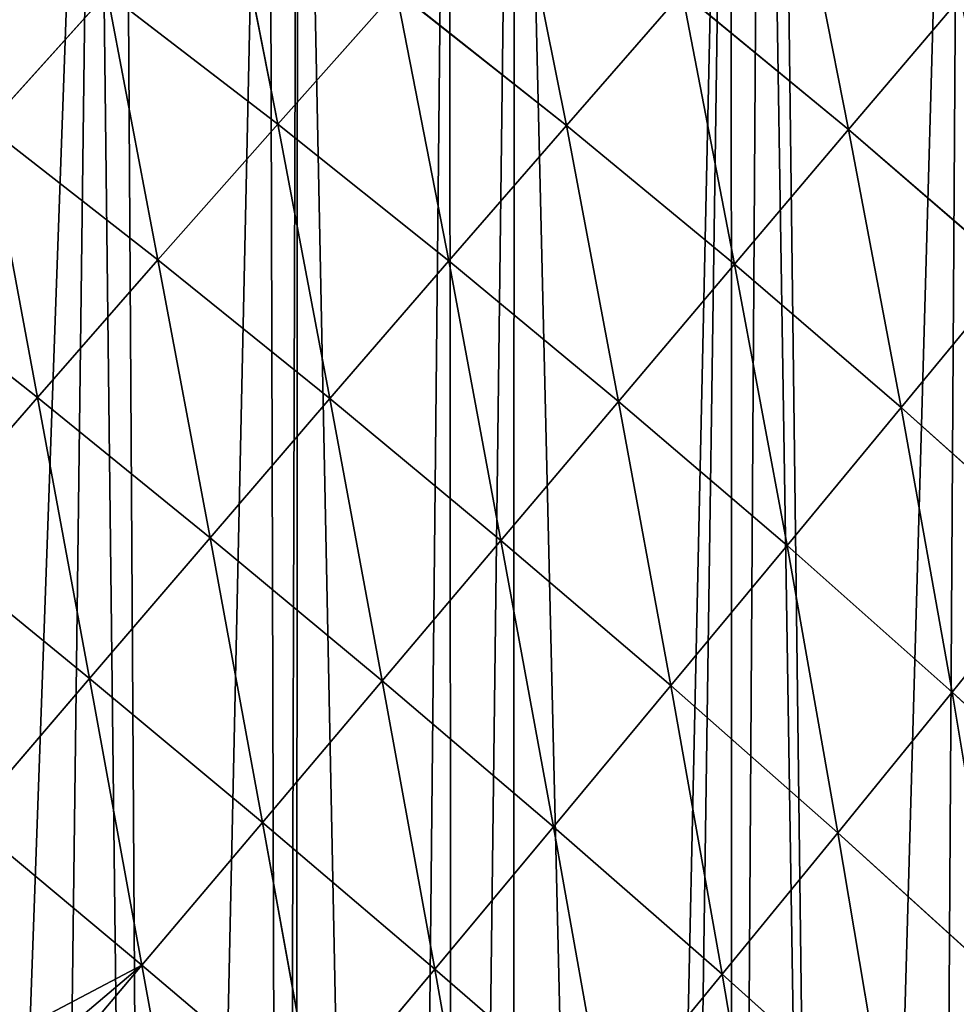
# Model space of a CAD drawing. Extents: x 21125 to 21636, y 11210 to 11774.
# Drawn here: x 21459 to 21547, y 11579 to 11671 of the extents above; entities that cross this region are included whole.
import ezdxf

# ---------------------------------------------------------------- set-up
doc = ezdxf.new("R2010")
doc.units = 0
doc.layers.get('0').update_dxf_attribs({"color": 13, "linetype": 'CONTINUOUS'})

msp = doc.modelspace()

# ---------------------------------------------------------------- linework, layer by layer
at = {"color": 52}
for p, q in [((21483.074, 11661.685, 105.231), (21478.279, 11686.201, 86.065)), ((21510.108, 11661.556, 100.703), (21505.123, 11686.409, 84.789)), ((21536.532, 11661.164, 92.109), (21531.591, 11686.168, 79.74)), ((21455.825, 11661.463, 105.89), (21467.107, 11673.96, 96.237)), ((21471.853, 11648.962, 114.732), (21467.107, 11673.96, 96.237)), ((21483.074, 11661.685, 105.231), (21467.107, 11673.96, 96.237)), ((21483.074, 11661.685, 105.231), (21494.172, 11674.177, 95.223)), ((21499.105, 11648.872, 110.614), (21494.172, 11674.177, 95.223)), ((21510.108, 11661.556, 100.703), (21494.172, 11674.177, 95.223)), ((21510.108, 11661.556, 100.703), (21520.948, 11674.001, 90.376)), ((21536.532, 11661.164, 92.109), (21520.948, 11674.001, 90.376)), ((21525.854, 11648.549, 102.422), (21520.948, 11674.001, 90.376)), ((21536.532, 11661.164, 92.109), (21546.994, 11673.525, 81.486)), ((21460.563, 11636.073, 123.633), (21455.825, 11661.463, 105.89)), ((21471.853, 11648.962, 114.732), (21455.825, 11661.463, 105.89)), ((21471.853, 11648.962, 114.732), (21483.074, 11661.685, 105.231)), ((21487.963, 11635.978, 120.026), (21483.074, 11661.685, 105.231)), ((21499.105, 11648.872, 110.614), (21483.074, 11661.685, 105.231)), ((21499.105, 11648.872, 110.614), (21510.108, 11661.556, 100.703)), ((21525.854, 11648.549, 102.422), (21510.108, 11661.556, 100.703)), ((21514.994, 11635.713, 112.319), (21510.108, 11661.556, 100.703)), ((21525.854, 11648.549, 102.422), (21536.532, 11661.164, 92.109)), ((21551.94, 11647.854, 89.984), (21536.532, 11661.164, 92.109)), ((21541.454, 11635.13, 100.376), (21536.532, 11661.164, 92.109)), ((21460.563, 11636.073, 123.633), (21471.853, 11648.962, 114.732)), ((21476.742, 11622.943, 128.842), (21471.853, 11648.962, 114.732)), ((21487.963, 11635.978, 120.026), (21471.853, 11648.962, 114.732)), ((21487.963, 11635.978, 120.026), (21499.105, 11648.872, 110.614)), ((21514.994, 11635.713, 112.319), (21499.105, 11648.872, 110.614)), ((21503.973, 11622.685, 121.72), (21499.105, 11648.872, 110.614)), ((21460.563, 11636.073, 123.633), (21444.483, 11648.772, 114.935)), ((21514.994, 11635.713, 112.319), (21525.854, 11648.549, 102.422)), ((21541.454, 11635.13, 100.376), (21525.854, 11648.549, 102.422)), ((21530.762, 11622.199, 110.343), (21525.854, 11648.549, 102.422)), ((21541.454, 11635.13, 100.376), (21551.94, 11647.854, 89.984)), ((21449.209, 11623.027, 131.889), (21460.563, 11636.073, 123.633)), ((21465.443, 11609.771, 137.015), (21460.563, 11636.073, 123.633)), ((21476.742, 11622.943, 128.842), (21460.563, 11636.073, 123.633)), ((21476.742, 11622.943, 128.842), (21487.963, 11635.978, 120.026)), ((21503.973, 11622.685, 121.72), (21487.963, 11635.978, 120.026)), ((21492.854, 11609.536, 130.521), (21487.963, 11635.978, 120.026)), ((21503.973, 11622.685, 121.72), (21514.994, 11635.713, 112.319)), ((21530.762, 11622.199, 110.343), (21514.994, 11635.713, 112.319)), ((21519.885, 11609.086, 119.808), (21514.994, 11635.713, 112.319)), ((21530.762, 11622.199, 110.343), (21541.454, 11635.13, 100.376)), ((21556.71, 11621.453, 94.564), (21541.454, 11635.13, 100.376)), ((21546.228, 11608.472, 104.681), (21541.454, 11635.13, 100.376)), ((21465.443, 11609.771, 137.015), (21449.209, 11623.027, 131.889)), ((21465.443, 11609.771, 137.015), (21476.742, 11622.943, 128.842)), ((21492.854, 11609.536, 130.521), (21476.742, 11622.943, 128.842)), ((21481.64, 11596.269, 138.679), (21476.742, 11622.943, 128.842)), ((21492.854, 11609.536, 130.521), (21503.973, 11622.685, 121.72)), ((21508.89, 11595.868, 128.666), (21503.973, 11622.685, 121.72)), ((21519.885, 11609.086, 119.808), (21503.973, 11622.685, 121.72)), ((21519.885, 11609.086, 119.808), (21530.762, 11622.199, 110.343)), ((21535.532, 11595.313, 114.286), (21530.762, 11622.199, 110.343)), ((21546.228, 11608.472, 104.681), (21530.762, 11622.199, 110.343)), ((21546.228, 11608.472, 104.681), (21556.71, 11621.453, 94.564)), ((21454.088, 11596.49, 144.496), (21465.443, 11609.771, 137.015)), ((21470.352, 11582.908, 146.143), (21465.443, 11609.771, 137.015)), ((21481.64, 11596.269, 138.679), (21465.443, 11609.771, 137.015)), ((21481.64, 11596.269, 138.679), (21492.854, 11609.536, 130.521)), ((21497.779, 11582.545, 136.875), (21492.854, 11609.536, 130.521)), ((21508.89, 11595.868, 128.666), (21492.854, 11609.536, 130.521)), ((21508.89, 11595.868, 128.666), (21519.885, 11609.086, 119.808)), ((21524.696, 11582.06, 123.27), (21519.885, 11609.086, 119.808)), ((21535.532, 11595.313, 114.286), (21519.885, 11609.086, 119.808)), ((21535.532, 11595.313, 114.286), (21546.228, 11608.472, 104.681)), ((21550.712, 11581.516, 105.205), (21546.228, 11608.472, 104.681)), ((21561.167, 11594.699, 95.404), (21546.228, 11608.472, 104.681)), ((21470.352, 11582.908, 146.143), (21454.088, 11596.49, 144.496)), ((21470.352, 11582.908, 146.143), (21481.64, 11596.269, 138.679)), ((21497.779, 11582.545, 136.875), (21481.64, 11596.269, 138.679)), ((21486.574, 11569.138, 144.388), (21481.64, 11596.269, 138.679)), ((21497.779, 11582.545, 136.875), (21508.89, 11595.868, 128.666)), ((21524.696, 11582.06, 123.27), (21508.89, 11595.868, 128.666)), ((21513.72, 11568.71, 131.597), (21508.89, 11595.868, 128.666)), ((21524.696, 11582.06, 123.27), (21535.532, 11595.313, 114.286)), ((21540.088, 11568.246, 114.37), (21535.532, 11595.313, 114.286)), ((21550.712, 11581.516, 105.205), (21535.532, 11595.313, 114.286)), ((21459.031, 11569.499, 152.858), (21470.352, 11582.908, 146.143)), ((21486.574, 11569.138, 144.388), (21470.352, 11582.908, 146.143)), ((21475.319, 11555.695, 151.148), (21470.352, 11582.908, 146.143)), ((21486.574, 11569.138, 144.388), (21497.779, 11582.545, 136.875)), ((21502.625, 11555.28, 139.223), (21497.779, 11582.545, 136.875)), ((21513.72, 11568.71, 131.597), (21497.779, 11582.545, 136.875)), ((21513.72, 11568.71, 131.597), (21524.696, 11582.06, 123.27)), ((21540.088, 11568.246, 114.37), (21524.696, 11582.06, 123.27)), ((21529.295, 11554.884, 122.868), (21524.696, 11582.06, 123.27))]:
    msp.add_line(p, q, dxfattribs=at)

# ---------------------------------------------------------------- meshes
mesh = msp.add_polyface()
corners = [(21126.525, 11397.93, 2.37), (21125.715, 11425.028, 2.37), (21125.104, 11403.803, 2.37), (21125.871, 11453.275, 2.37), (21125.972, 11457.44, 2.37), (21128.614, 11466.066, 2.37), (21131.712, 11376.499, 2.37), (21133.907, 11483.348, 2.37), (21131.944, 11376.304, 2.37), (21137.076, 11354.336, 2.37), (21137.532, 11495.184, 2.37), (21137.212, 11353.774, 2.37), (21140.723, 11347.172, 2.37), (21139.2, 11500.63, 2.37), (21140.918, 11506.24, 2.37), (21146.122, 11337.018, 2.37), (21147.445, 11515.427, 2.37), (21155.269, 11319.818, 2.37), (21157.109, 11529.028, 2.37), (21161.658, 11307.804, 2.37), (21166.774, 11542.629, 2.37), (21162.631, 11305.973, 2.37), (21165.012, 11303.327, 2.37), (21177.218, 11289.761, 2.37), (21168.41, 11544.932, 2.37), (21177.309, 11555.497, 2.37), (21189.424, 11276.195, 2.37), (21188.022, 11568.215, 2.37), (21198.735, 11580.933, 2.37), (21194.833, 11270.183, 2.37), (21202.184, 11263.287, 2.37), (21198.972, 11581.215, 2.37), (21210.473, 11592.788, 2.37), (21217.211, 11253.071, 2.37), (21222.235, 11604.624, 2.37), (21232.238, 11242.855, 2.37), (21232.43, 11614.883, 2.37), (21244.524, 11234.503, 2.37), (21234.138, 11616.34, 2.37), (21246.96, 11627.282, 2.37), (21247.812, 11233.289, 2.37), (21253.388, 11632.768, 2.37), (21251.972, 11231.752, 2.37), (21265.836, 11226.631, 2.37), (21259.782, 11638.224, 2.37), (21268.59, 11645.741, 2.37), (21283.859, 11219.973, 2.37), (21272.944, 11648.88, 2.37), (21286.852, 11658.908, 2.37), (21295.418, 11215.704, 2.37), (21300.759, 11668.936, 2.37), (21297.048, 11215.534, 2.37), (21303.21, 11214.891, 2.37), (21315.399, 11678.347, 2.37), (21324.933, 11212.627, 2.37), (21315.728, 11678.737, 2.37), (21330.299, 11687.54, 2.37), (21326.512, 11212.462, 2.37), (21346.655, 11210.362, 2.37), (21345.331, 11696.622, 2.37), (21361.359, 11704.864, 2.37), (21348.445, 11210.176, 2.37), (21354.004, 11211.051, 2.37), (21373.444, 11214.113, 2.37), (21361.436, 11704.957, 2.37), (21377.53, 11712.987, 2.37), (21375.752, 11214.477, 2.37), (21397.5, 11217.903, 2.37), (21391.151, 11719.783, 2.37), (21393.941, 11720.907, 2.37), (21400.836, 11723.684, 2.37), (21399.993, 11218.295, 2.37), (21400.971, 11218.741, 2.37), (21411.404, 11727.941, 2.37), (21414.824, 11225.054, 2.37), (21428.867, 11734.975, 2.37), (21431.576, 11232.687, 2.37), (21435.918, 11737.815, 2.37), (21439.313, 11236.213, 2.37), (21436.525, 11738.005, 2.37), (21447.134, 11741.332, 2.37), (21446.548, 11239.51, 2.37), (21447.813, 11240.754, 2.37), (21465.946, 11747.23, 2.37), (21459.72, 11252.466, 2.37), (21471.628, 11264.179, 2.37), (21468.633, 11748.073, 2.37), (21482.222, 11752.334, 2.37), (21483.535, 11275.891, 2.37), (21484.956, 11752.961, 2.37), (21484.72, 11277.057, 2.37), (21494.348, 11288.525, 2.37), (21499.117, 11756.212, 2.37), (21499.474, 11294.63, 2.37), (21505.242, 11757.619, 2.37), (21505.04, 11301.261, 2.37), (21515.733, 11313.997, 2.37), (21525.528, 11762.276, 2.37), (21519.125, 11318.037, 2.37), (21525.595, 11327.431, 2.37), (21528.41, 11762.938, 2.37), (21535.071, 11341.191, 2.37), (21529.8, 11763.257, 2.37), (21547.106, 11765.845, 2.37), (21544.548, 11354.95, 2.37), (21549.497, 11362.136, 2.37), (21555.551, 11767.108, 2.37), (21553.434, 11369.206, 2.37), (21557.595, 11376.677, 2.37), (21569.029, 11769.123, 2.37), (21561.676, 11384.006, 2.37), (21569.918, 11398.805, 2.37), (21578.377, 11770.521, 2.37), (21575.604, 11409.015, 2.37), (21577.764, 11413.937, 2.37), (21584.732, 11429.809, 2.37), (21582.294, 11770.804, 2.37), (21592.014, 11771.507, 2.37), (21591.294, 11444.757, 2.37), (21591.699, 11445.681, 2.37), (21597.244, 11458.313, 2.37), (21607.455, 11772.623, 2.37), (21598.394, 11461.783, 2.37), (21604.025, 11478.781, 2.37), (21609.026, 11493.876, 2.37), (21615.79, 11773.226, 2.37), (21609.656, 11495.779, 2.37), (21614.252, 11509.651, 2.37), (21615.025, 11512.997, 2.37), (21619.231, 11531.195, 2.37), (21627.677, 11774.085, 2.37), (21620.142, 11535.138, 2.37), (21623.436, 11549.393, 2.37), (21626.496, 11562.635, 2.37), (21627.22, 11567.946, 2.37), (21627.814, 11572.311, 2.37), (21628.31, 11769.328, 2.37), (21629.877, 11587.448, 2.37), (21629.306, 11761.844, 2.37), (21631.535, 11745.096, 2.37), (21632.375, 11605.788, 2.37), (21632.564, 11737.361, 2.37), (21632.534, 11606.95, 2.37), (21633.883, 11616.859, 2.37), (21633.896, 11727.349, 2.37), (21634.346, 11627.163, 2.37), (21634.213, 11720.215, 2.37), (21634.488, 11714.001, 2.37), (21634.775, 11636.699, 2.37), (21635.396, 11693.559, 2.37), (21635.287, 11648.11, 2.37), (21636.106, 11666.341, 2.37), (21635.491, 11691.418, 2.37), (21636.356, 11671.904, 2.37), (21636.228, 11669.057, 2.37), (21125.713, 11446.769, 2.37), (21125.195, 11425.466, 2.37)]
mesh.append_faces([[corners[k] for k in face] for face in [(0, 1, 2), (153, 151, 154), (1, 155, 156)]], dxfattribs={"vtx0": -1})
mesh.append_faces([[corners[k] for k in face] for face in [(3, 0, 4), (4, 0, 5), (5, 6, 7), (7, 9, 10), (10, 12, 13), (13, 12, 14), (14, 15, 16), (16, 17, 18), (18, 19, 20), (20, 23, 24), (24, 23, 25), (25, 26, 27), (27, 26, 28), (28, 30, 31), (31, 30, 32), (32, 33, 34), (34, 35, 36), (36, 37, 38), (38, 37, 39), (39, 40, 41), (41, 43, 44), (44, 43, 45), (45, 46, 47), (47, 46, 48), (48, 49, 50), (50, 52, 53), (53, 54, 55), (55, 54, 56), (56, 58, 59), (59, 58, 60), (60, 63, 64), (64, 63, 65), (65, 67, 68), (68, 67, 69), (69, 67, 70), (70, 72, 73), (73, 74, 75), (75, 76, 77), (77, 78, 79), (79, 78, 80), (80, 82, 83), (83, 85, 86), (86, 85, 87), (87, 88, 89), (89, 91, 92), (92, 93, 94), (94, 96, 97), (97, 99, 100), (100, 101, 102), (102, 101, 103), (103, 105, 106), (106, 108, 109), (109, 111, 112), (112, 115, 116), (116, 115, 117), (117, 120, 121), (121, 124, 125), (125, 129, 130), (130, 135, 136), (136, 137, 138), (138, 137, 139), (139, 140, 141), (141, 143, 144), (144, 145, 146), (146, 145, 147), (147, 148, 149), (149, 151, 152), (152, 151, 153), (155, 1, 3)]], dxfattribs={"vtx0": -1, "vtx1": -1})
mesh.append_faces([[corners[k] for k in face] for face in [(1, 0, 3)]], dxfattribs={"vtx0": -1, "vtx1": -1, "vtx2": -1})
mesh.append_faces([[corners[k] for k in face] for face in [(5, 0, 6), (7, 6, 8), (7, 8, 9), (10, 9, 11), (10, 11, 12), (14, 12, 15), (16, 15, 17), (18, 17, 19), (20, 19, 21), (20, 21, 22), (20, 22, 23), (25, 23, 26), (28, 26, 29), (28, 29, 30), (32, 30, 33), (34, 33, 35), (36, 35, 37), (39, 37, 40), (41, 40, 42), (41, 42, 43), (45, 43, 46), (48, 46, 49), (50, 49, 51), (50, 51, 52), (53, 52, 54), (56, 54, 57), (56, 57, 58), (60, 58, 61), (60, 61, 62), (60, 62, 63), (65, 63, 66), (65, 66, 67), (70, 67, 71), (70, 71, 72), (73, 72, 74), (75, 74, 76), (77, 76, 78), (80, 78, 81), (80, 81, 82), (83, 82, 84), (83, 84, 85), (87, 85, 88), (89, 88, 90), (89, 90, 91), (92, 91, 93), (94, 93, 95), (94, 95, 96), (97, 96, 98), (97, 98, 99), (100, 99, 101), (103, 101, 104), (103, 104, 105), (106, 105, 107), (106, 107, 108), (109, 108, 110), (109, 110, 111), (112, 111, 113), (112, 113, 114), (112, 114, 115), (117, 115, 118), (117, 118, 119), (117, 119, 120), (121, 120, 122), (121, 122, 123), (121, 123, 124), (125, 124, 126), (125, 126, 127), (125, 127, 128), (125, 128, 129), (130, 129, 131), (130, 131, 132), (130, 132, 133), (130, 133, 134), (130, 134, 135), (136, 135, 137), (139, 137, 140), (141, 140, 142), (141, 142, 143), (144, 143, 145), (147, 145, 148), (149, 148, 150), (149, 150, 151)]], dxfattribs={"vtx0": -1, "vtx2": -1})
mesh = msp.add_polyface(dxfattribs=at)
corners = [(21483.074, 11661.685, 105.231), (21467.107, 11673.96, 96.237), (21478.279, 11686.201, 86.065)]
mesh.append_faces([[corners[k] for k in face] for face in [(0, 1, 2)]], dxfattribs={"color": 52})
mesh = msp.add_polyface(dxfattribs=at)
corners = [(21494.172, 11674.177, 95.223), (21483.074, 11661.685, 105.231), (21478.279, 11686.201, 86.065)]
mesh.append_faces([[corners[k] for k in face] for face in [(0, 1, 2)]], dxfattribs={"color": 52})
mesh = msp.add_polyface(dxfattribs=at)
corners = [(21510.108, 11661.556, 100.703), (21494.172, 11674.177, 95.223), (21505.123, 11686.409, 84.789)]
mesh.append_faces([[corners[k] for k in face] for face in [(0, 1, 2)]], dxfattribs={"color": 52})
mesh = msp.add_polyface(dxfattribs=at)
corners = [(21520.948, 11674.001, 90.376), (21510.108, 11661.556, 100.703), (21505.123, 11686.409, 84.789)]
mesh.append_faces([[corners[k] for k in face] for face in [(0, 1, 2)]], dxfattribs={"color": 52})
mesh = msp.add_polyface(dxfattribs=at)
corners = [(21536.532, 11661.164, 92.109), (21520.948, 11674.001, 90.376), (21531.591, 11686.168, 79.74)]
mesh.append_faces([[corners[k] for k in face] for face in [(0, 1, 2)]], dxfattribs={"color": 52})
mesh = msp.add_polyface(dxfattribs=at)
corners = [(21546.994, 11673.525, 81.486), (21536.532, 11661.164, 92.109), (21531.591, 11686.168, 79.74)]
mesh.append_faces([[corners[k] for k in face] for face in [(0, 1, 2)]], dxfattribs={"color": 52})
mesh = msp.add_polyface(dxfattribs=at)
corners = [(21467.107, 11673.96, 96.237), (21455.825, 11661.463, 105.89), (21451.445, 11685.473, 83.806)]
mesh.append_faces([[corners[k] for k in face] for face in [(0, 1, 2)]], dxfattribs={"color": 52})
mesh = msp.add_polyface(dxfattribs=at)
corners = [(21471.853, 11648.962, 114.732), (21455.825, 11661.463, 105.89), (21467.107, 11673.96, 96.237)]
mesh.append_faces([[corners[k] for k in face] for face in [(0, 1, 2)]], dxfattribs={"color": 52})
mesh = msp.add_polyface(dxfattribs=at)
corners = [(21483.074, 11661.685, 105.231), (21471.853, 11648.962, 114.732), (21467.107, 11673.96, 96.237)]
mesh.append_faces([[corners[k] for k in face] for face in [(0, 1, 2)]], dxfattribs={"color": 52})
mesh = msp.add_polyface(dxfattribs=at)
corners = [(21499.105, 11648.872, 110.614), (21483.074, 11661.685, 105.231), (21494.172, 11674.177, 95.223)]
mesh.append_faces([[corners[k] for k in face] for face in [(0, 1, 2)]], dxfattribs={"color": 52})
mesh = msp.add_polyface(dxfattribs=at)
corners = [(21510.108, 11661.556, 100.703), (21499.105, 11648.872, 110.614), (21494.172, 11674.177, 95.223)]
mesh.append_faces([[corners[k] for k in face] for face in [(0, 1, 2)]], dxfattribs={"color": 52})
mesh = msp.add_polyface(dxfattribs=at)
corners = [(21525.854, 11648.549, 102.422), (21510.108, 11661.556, 100.703), (21520.948, 11674.001, 90.376)]
mesh.append_faces([[corners[k] for k in face] for face in [(0, 1, 2)]], dxfattribs={"color": 52})
mesh = msp.add_polyface(dxfattribs=at)
corners = [(21536.532, 11661.164, 92.109), (21525.854, 11648.549, 102.422), (21520.948, 11674.001, 90.376)]
mesh.append_faces([[corners[k] for k in face] for face in [(0, 1, 2)]], dxfattribs={"color": 52})
mesh = msp.add_polyface(dxfattribs=at)
corners = [(21551.94, 11647.854, 89.984), (21536.532, 11661.164, 92.109), (21546.994, 11673.525, 81.486)]
mesh.append_faces([[corners[k] for k in face] for face in [(0, 1, 2)]], dxfattribs={"color": 52})
mesh = msp.add_polyface(dxfattribs=at)
corners = [(21460.563, 11636.073, 123.633), (21444.483, 11648.772, 114.935), (21455.825, 11661.463, 105.89)]
mesh.append_faces([[corners[k] for k in face] for face in [(0, 1, 2)]], dxfattribs={"color": 52})
mesh = msp.add_polyface(dxfattribs=at)
corners = [(21471.853, 11648.962, 114.732), (21460.563, 11636.073, 123.633), (21455.825, 11661.463, 105.89)]
mesh.append_faces([[corners[k] for k in face] for face in [(0, 1, 2)]], dxfattribs={"color": 52})
mesh = msp.add_polyface(dxfattribs=at)
corners = [(21487.963, 11635.978, 120.026), (21471.853, 11648.962, 114.732), (21483.074, 11661.685, 105.231)]
mesh.append_faces([[corners[k] for k in face] for face in [(0, 1, 2)]], dxfattribs={"color": 52})
mesh = msp.add_polyface(dxfattribs=at)
corners = [(21499.105, 11648.872, 110.614), (21487.963, 11635.978, 120.026), (21483.074, 11661.685, 105.231)]
mesh.append_faces([[corners[k] for k in face] for face in [(0, 1, 2)]], dxfattribs={"color": 52})
mesh = msp.add_polyface(dxfattribs=at)
corners = [(21514.994, 11635.713, 112.319), (21499.105, 11648.872, 110.614), (21510.108, 11661.556, 100.703)]
mesh.append_faces([[corners[k] for k in face] for face in [(0, 1, 2)]], dxfattribs={"color": 52})
mesh = msp.add_polyface(dxfattribs=at)
corners = [(21525.854, 11648.549, 102.422), (21514.994, 11635.713, 112.319), (21510.108, 11661.556, 100.703)]
mesh.append_faces([[corners[k] for k in face] for face in [(0, 1, 2)]], dxfattribs={"color": 52})
mesh = msp.add_polyface(dxfattribs=at)
corners = [(21541.454, 11635.13, 100.376), (21525.854, 11648.549, 102.422), (21536.532, 11661.164, 92.109)]
mesh.append_faces([[corners[k] for k in face] for face in [(0, 1, 2)]], dxfattribs={"color": 52})
mesh = msp.add_polyface(dxfattribs=at)
corners = [(21551.94, 11647.854, 89.984), (21541.454, 11635.13, 100.376), (21536.532, 11661.164, 92.109)]
mesh.append_faces([[corners[k] for k in face] for face in [(0, 1, 2)]], dxfattribs={"color": 52})
mesh = msp.add_polyface(dxfattribs=at)
corners = [(21476.742, 11622.943, 128.842), (21460.563, 11636.073, 123.633), (21471.853, 11648.962, 114.732)]
mesh.append_faces([[corners[k] for k in face] for face in [(0, 1, 2)]], dxfattribs={"color": 52})
mesh = msp.add_polyface(dxfattribs=at)
corners = [(21487.963, 11635.978, 120.026), (21476.742, 11622.943, 128.842), (21471.853, 11648.962, 114.732)]
mesh.append_faces([[corners[k] for k in face] for face in [(0, 1, 2)]], dxfattribs={"color": 52})
mesh = msp.add_polyface(dxfattribs=at)
corners = [(21503.973, 11622.685, 121.72), (21487.963, 11635.978, 120.026), (21499.105, 11648.872, 110.614)]
mesh.append_faces([[corners[k] for k in face] for face in [(0, 1, 2)]], dxfattribs={"color": 52})
mesh = msp.add_polyface(dxfattribs=at)
corners = [(21514.994, 11635.713, 112.319), (21503.973, 11622.685, 121.72), (21499.105, 11648.872, 110.614)]
mesh.append_faces([[corners[k] for k in face] for face in [(0, 1, 2)]], dxfattribs={"color": 52})
mesh = msp.add_polyface(dxfattribs=at)
corners = [(21460.563, 11636.073, 123.633), (21449.209, 11623.027, 131.889), (21444.483, 11648.772, 114.935)]
mesh.append_faces([[corners[k] for k in face] for face in [(0, 1, 2)]], dxfattribs={"color": 52})
mesh = msp.add_polyface(dxfattribs=at)
corners = [(21530.762, 11622.199, 110.343), (21514.994, 11635.713, 112.319), (21525.854, 11648.549, 102.422)]
mesh.append_faces([[corners[k] for k in face] for face in [(0, 1, 2)]], dxfattribs={"color": 52})
mesh = msp.add_polyface(dxfattribs=at)
corners = [(21541.454, 11635.13, 100.376), (21530.762, 11622.199, 110.343), (21525.854, 11648.549, 102.422)]
mesh.append_faces([[corners[k] for k in face] for face in [(0, 1, 2)]], dxfattribs={"color": 52})
mesh = msp.add_polyface(dxfattribs=at)
corners = [(21556.71, 11621.453, 94.564), (21541.454, 11635.13, 100.376), (21551.94, 11647.854, 89.984)]
mesh.append_faces([[corners[k] for k in face] for face in [(0, 1, 2)]], dxfattribs={"color": 52})
mesh = msp.add_polyface(dxfattribs=at)
corners = [(21465.443, 11609.771, 137.015), (21449.209, 11623.027, 131.889), (21460.563, 11636.073, 123.633)]
mesh.append_faces([[corners[k] for k in face] for face in [(0, 1, 2)]], dxfattribs={"color": 52})
mesh = msp.add_polyface(dxfattribs=at)
corners = [(21476.742, 11622.943, 128.842), (21465.443, 11609.771, 137.015), (21460.563, 11636.073, 123.633)]
mesh.append_faces([[corners[k] for k in face] for face in [(0, 1, 2)]], dxfattribs={"color": 52})
mesh = msp.add_polyface(dxfattribs=at)
corners = [(21492.854, 11609.536, 130.521), (21476.742, 11622.943, 128.842), (21487.963, 11635.978, 120.026)]
mesh.append_faces([[corners[k] for k in face] for face in [(0, 1, 2)]], dxfattribs={"color": 52})
mesh = msp.add_polyface(dxfattribs=at)
corners = [(21503.973, 11622.685, 121.72), (21492.854, 11609.536, 130.521), (21487.963, 11635.978, 120.026)]
mesh.append_faces([[corners[k] for k in face] for face in [(0, 1, 2)]], dxfattribs={"color": 52})
mesh = msp.add_polyface(dxfattribs=at)
corners = [(21519.885, 11609.086, 119.808), (21503.973, 11622.685, 121.72), (21514.994, 11635.713, 112.319)]
mesh.append_faces([[corners[k] for k in face] for face in [(0, 1, 2)]], dxfattribs={"color": 52})
mesh = msp.add_polyface(dxfattribs=at)
corners = [(21530.762, 11622.199, 110.343), (21519.885, 11609.086, 119.808), (21514.994, 11635.713, 112.319)]
mesh.append_faces([[corners[k] for k in face] for face in [(0, 1, 2)]], dxfattribs={"color": 52})
mesh = msp.add_polyface(dxfattribs=at)
corners = [(21546.228, 11608.472, 104.681), (21530.762, 11622.199, 110.343), (21541.454, 11635.13, 100.376)]
mesh.append_faces([[corners[k] for k in face] for face in [(0, 1, 2)]], dxfattribs={"color": 52})
mesh = msp.add_polyface(dxfattribs=at)
corners = [(21556.71, 11621.453, 94.564), (21546.228, 11608.472, 104.681), (21541.454, 11635.13, 100.376)]
mesh.append_faces([[corners[k] for k in face] for face in [(0, 1, 2)]], dxfattribs={"color": 52})
mesh = msp.add_polyface(dxfattribs=at)
corners = [(21465.443, 11609.771, 137.015), (21454.088, 11596.49, 144.496), (21449.209, 11623.027, 131.889)]
mesh.append_faces([[corners[k] for k in face] for face in [(0, 1, 2)]], dxfattribs={"color": 52})
mesh = msp.add_polyface(dxfattribs=at)
corners = [(21481.64, 11596.269, 138.679), (21465.443, 11609.771, 137.015), (21476.742, 11622.943, 128.842)]
mesh.append_faces([[corners[k] for k in face] for face in [(0, 1, 2)]], dxfattribs={"color": 52})
mesh = msp.add_polyface(dxfattribs=at)
corners = [(21492.854, 11609.536, 130.521), (21481.64, 11596.269, 138.679), (21476.742, 11622.943, 128.842)]
mesh.append_faces([[corners[k] for k in face] for face in [(0, 1, 2)]], dxfattribs={"color": 52})
mesh = msp.add_polyface(dxfattribs=at)
corners = [(21508.89, 11595.868, 128.666), (21492.854, 11609.536, 130.521), (21503.973, 11622.685, 121.72)]
mesh.append_faces([[corners[k] for k in face] for face in [(0, 1, 2)]], dxfattribs={"color": 52})
mesh = msp.add_polyface(dxfattribs=at)
corners = [(21519.885, 11609.086, 119.808), (21508.89, 11595.868, 128.666), (21503.973, 11622.685, 121.72)]
mesh.append_faces([[corners[k] for k in face] for face in [(0, 1, 2)]], dxfattribs={"color": 52})
mesh = msp.add_polyface(dxfattribs=at)
corners = [(21535.532, 11595.313, 114.286), (21519.885, 11609.086, 119.808), (21530.762, 11622.199, 110.343)]
mesh.append_faces([[corners[k] for k in face] for face in [(0, 1, 2)]], dxfattribs={"color": 52})
mesh = msp.add_polyface(dxfattribs=at)
corners = [(21546.228, 11608.472, 104.681), (21535.532, 11595.313, 114.286), (21530.762, 11622.199, 110.343)]
mesh.append_faces([[corners[k] for k in face] for face in [(0, 1, 2)]], dxfattribs={"color": 52})
mesh = msp.add_polyface(dxfattribs=at)
corners = [(21561.167, 11594.699, 95.404), (21546.228, 11608.472, 104.681), (21556.71, 11621.453, 94.564)]
mesh.append_faces([[corners[k] for k in face] for face in [(0, 1, 2)]], dxfattribs={"color": 52})
mesh = msp.add_polyface(dxfattribs=at)
corners = [(21470.352, 11582.908, 146.143), (21454.088, 11596.49, 144.496), (21465.443, 11609.771, 137.015)]
mesh.append_faces([[corners[k] for k in face] for face in [(0, 1, 2)]], dxfattribs={"color": 52})
mesh = msp.add_polyface(dxfattribs=at)
corners = [(21481.64, 11596.269, 138.679), (21470.352, 11582.908, 146.143), (21465.443, 11609.771, 137.015)]
mesh.append_faces([[corners[k] for k in face] for face in [(0, 1, 2)]], dxfattribs={"color": 52})
mesh = msp.add_polyface(dxfattribs=at)
corners = [(21497.779, 11582.545, 136.875), (21481.64, 11596.269, 138.679), (21492.854, 11609.536, 130.521)]
mesh.append_faces([[corners[k] for k in face] for face in [(0, 1, 2)]], dxfattribs={"color": 52})
mesh = msp.add_polyface(dxfattribs=at)
corners = [(21508.89, 11595.868, 128.666), (21497.779, 11582.545, 136.875), (21492.854, 11609.536, 130.521)]
mesh.append_faces([[corners[k] for k in face] for face in [(0, 1, 2)]], dxfattribs={"color": 52})
mesh = msp.add_polyface(dxfattribs=at)
corners = [(21524.696, 11582.06, 123.27), (21508.89, 11595.868, 128.666), (21519.885, 11609.086, 119.808)]
mesh.append_faces([[corners[k] for k in face] for face in [(0, 1, 2)]], dxfattribs={"color": 52})
mesh = msp.add_polyface(dxfattribs=at)
corners = [(21535.532, 11595.313, 114.286), (21524.696, 11582.06, 123.27), (21519.885, 11609.086, 119.808)]
mesh.append_faces([[corners[k] for k in face] for face in [(0, 1, 2)]], dxfattribs={"color": 52})
mesh = msp.add_polyface(dxfattribs=at)
corners = [(21550.712, 11581.516, 105.205), (21535.532, 11595.313, 114.286), (21546.228, 11608.472, 104.681)]
mesh.append_faces([[corners[k] for k in face] for face in [(0, 1, 2)]], dxfattribs={"color": 52})
mesh = msp.add_polyface(dxfattribs=at)
corners = [(21561.167, 11594.699, 95.404), (21550.712, 11581.516, 105.205), (21546.228, 11608.472, 104.681)]
mesh.append_faces([[corners[k] for k in face] for face in [(0, 1, 2)]], dxfattribs={"color": 52})
mesh = msp.add_polyface(dxfattribs=at)
corners = [(21470.352, 11582.908, 146.143), (21457.787, 11576.293, 150.753), (21454.088, 11596.49, 144.496), (21460.139, 11574.262, 151.014), (21459.031, 11569.499, 152.858), (21458.505, 11572.369, 151.969)]
mesh.append_faces([[corners[k] for k in face] for face in [(0, 1, 2), (3, 4, 5)]], dxfattribs={"vtx0": -1, "color": 52})
mesh.append_faces([[corners[k] for k in face] for face in [(1, 0, 3), (4, 3, 0)]], dxfattribs={"vtx0": -1, "vtx1": -1, "color": 52})
mesh = msp.add_polyface(dxfattribs=at)
corners = [(21486.574, 11569.138, 144.388), (21470.352, 11582.908, 146.143), (21481.64, 11596.269, 138.679)]
mesh.append_faces([[corners[k] for k in face] for face in [(0, 1, 2)]], dxfattribs={"color": 52})
mesh = msp.add_polyface(dxfattribs=at)
corners = [(21497.779, 11582.545, 136.875), (21486.574, 11569.138, 144.388), (21481.64, 11596.269, 138.679)]
mesh.append_faces([[corners[k] for k in face] for face in [(0, 1, 2)]], dxfattribs={"color": 52})
mesh = msp.add_polyface(dxfattribs=at)
corners = [(21513.72, 11568.71, 131.597), (21497.779, 11582.545, 136.875), (21508.89, 11595.868, 128.666)]
mesh.append_faces([[corners[k] for k in face] for face in [(0, 1, 2)]], dxfattribs={"color": 52})
mesh = msp.add_polyface(dxfattribs=at)
corners = [(21524.696, 11582.06, 123.27), (21513.72, 11568.71, 131.597), (21508.89, 11595.868, 128.666)]
mesh.append_faces([[corners[k] for k in face] for face in [(0, 1, 2)]], dxfattribs={"color": 52})
mesh = msp.add_polyface(dxfattribs=at)
corners = [(21540.088, 11568.246, 114.37), (21524.696, 11582.06, 123.27), (21535.532, 11595.313, 114.286)]
mesh.append_faces([[corners[k] for k in face] for face in [(0, 1, 2)]], dxfattribs={"color": 52})
mesh = msp.add_polyface(dxfattribs=at)
corners = [(21550.712, 11581.516, 105.205), (21540.088, 11568.246, 114.37), (21535.532, 11595.313, 114.286)]
mesh.append_faces([[corners[k] for k in face] for face in [(0, 1, 2)]], dxfattribs={"color": 52})
mesh = msp.add_polyface(dxfattribs=at)
corners = [(21475.319, 11555.695, 151.148), (21459.031, 11569.499, 152.858), (21470.352, 11582.908, 146.143)]
mesh.append_faces([[corners[k] for k in face] for face in [(0, 1, 2)]], dxfattribs={"color": 52})
mesh = msp.add_polyface(dxfattribs=at)
corners = [(21486.574, 11569.138, 144.388), (21475.319, 11555.695, 151.148), (21470.352, 11582.908, 146.143)]
mesh.append_faces([[corners[k] for k in face] for face in [(0, 1, 2)]], dxfattribs={"color": 52})
mesh = msp.add_polyface(dxfattribs=at)
corners = [(21502.625, 11555.28, 139.223), (21486.574, 11569.138, 144.388), (21497.779, 11582.545, 136.875)]
mesh.append_faces([[corners[k] for k in face] for face in [(0, 1, 2)]], dxfattribs={"color": 52})
mesh = msp.add_polyface(dxfattribs=at)
corners = [(21513.72, 11568.71, 131.597), (21502.625, 11555.28, 139.223), (21497.779, 11582.545, 136.875)]
mesh.append_faces([[corners[k] for k in face] for face in [(0, 1, 2)]], dxfattribs={"color": 52})
mesh = msp.add_polyface(dxfattribs=at)
corners = [(21529.295, 11554.884, 122.868), (21513.72, 11568.71, 131.597), (21524.696, 11582.06, 123.27)]
mesh.append_faces([[corners[k] for k in face] for face in [(0, 1, 2)]], dxfattribs={"color": 52})
mesh = msp.add_polyface(dxfattribs=at)
corners = [(21540.088, 11568.246, 114.37), (21529.295, 11554.884, 122.868), (21524.696, 11582.06, 123.27)]
mesh.append_faces([[corners[k] for k in face] for face in [(0, 1, 2)]], dxfattribs={"color": 52})
mesh = msp.add_polyface(dxfattribs=at)
corners = [(21554.836, 11554.595, 102.083), (21540.088, 11568.246, 114.37), (21550.712, 11581.516, 105.205)]
mesh.append_faces([[corners[k] for k in face] for face in [(0, 1, 2)]], dxfattribs={"color": 52})

doc.saveas('drawing.dxf')
